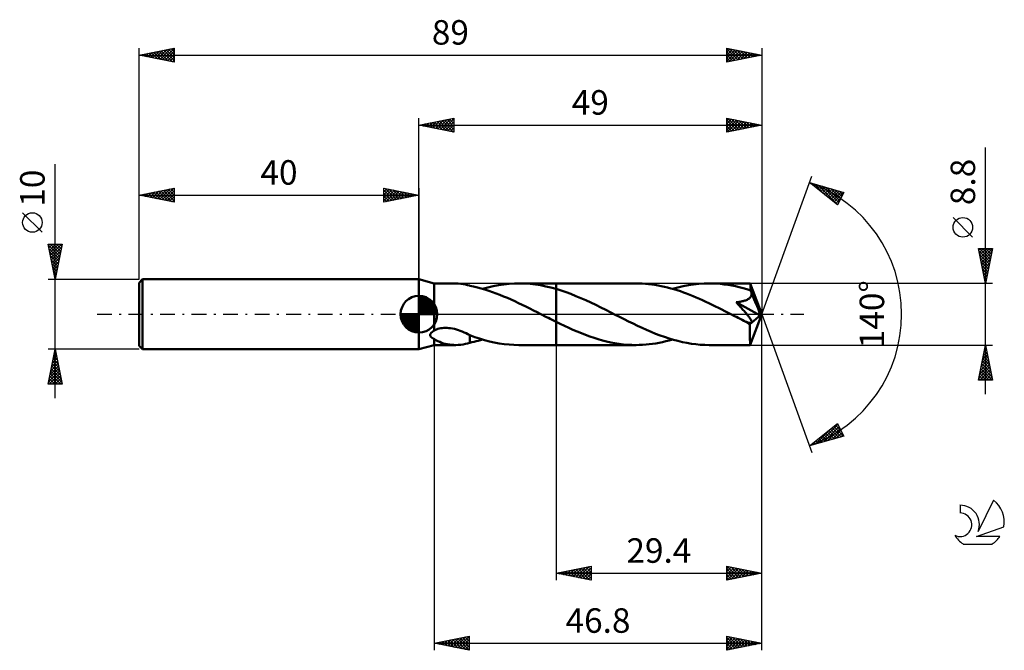
# Model space of a CAD drawing. Units: millimetres. Extents: x -17 to 124, y -48 to 42.
import ezdxf
from ezdxf.enums import TextEntityAlignment as Align

# ---------------------------------------------------------------- set-up
doc = ezdxf.new("R2010")
doc.units = ezdxf.units.MM
doc.header["$LTSCALE"] = 5.3
doc.linetypes.add('LONGDASH_DASH', pattern=[0.85, 0.4, -0.2, 0.05, -0.2])
for name, color, linetype in [('1', 4, 'CONTINUOUS'), ('2', 7, 'CONTINUOUS'), ('4', 2, 'LONGDASH_DASH'), ('CUT', 1, 'CONTINUOUS'), ('NOCUT', 7, 'CONTINUOUS'), ('SK1', 4, 'CONTINUOUS'), ('SK2', 7, 'CONTINUOUS'), ('SK4', 2, 'LONGDASH_DASH'), ('SK6', 5, 'CONTINUOUS')]:
    doc.layers.add(name, color=color, linetype=linetype)
doc.styles.get("Standard").update_dxf_attribs({"font": 'Monospac821 BT'})

msp = doc.modelspace()

# ---------------------------------------------------------------- linework, layer by layer
at = {"layer": '1', "color": 4, "linetype": 'CONTINUOUS', "lineweight": 50}
for p, q in [((42.2, 4.4), (40, 5)), ((40, -5), (40, 5)), ((42.2, 4.4), (45.27, 4.4)), ((42.2, -2.35), (42.2, 4.4)), ((45.63, 4.39), (45.27, 4.4)), ((45.97, 4.36), (45.63, 4.39)), ((46.31, 4.31), (45.97, 4.36)), ((46.64, 4.25), (46.31, 4.31)), ((46.96, 4.17), (46.64, 4.25)), ((51.39, 4.15), (52.15, 4.26)), ((52.15, 4.26), (52.91, 4.34)), ((52.91, 4.34), (53.68, 4.39)), ((53.68, 4.39), (54.44, 4.4)), ((54.34, 4.4), (59.6, 4.4)), ((55.18, 4.38), (54.44, 4.4)), ((55.92, 4.33), (55.18, 4.38)), ((56.66, 4.24), (55.92, 4.33)), ((57.4, 4.13), (56.66, 4.24)), ((71.03, 4.4), (59.6, 4.4)), ((59.6, 4.4), (59.6, 4.4)), ((59.6, 3.61), (59.6, 4.4)), ((59.6, -4.4), (59.6, 4.4)), ((71.47, 4.39), (71.03, 4.4)), ((71.92, 4.38), (71.47, 4.39)), ((72.38, 4.35), (71.92, 4.38)), ((72.83, 4.31), (72.38, 4.35)), ((73.28, 4.25), (72.83, 4.31)), ((73.74, 4.19), (73.28, 4.25)), ((78.51, 4.14), (79.26, 4.25)), ((79.26, 4.25), (80, 4.33)), ((80, 4.33), (80.75, 4.38)), ((80.75, 4.38), (81.49, 4.4)), ((82.03, 4.39), (81.49, 4.4)), ((87.36, 4.4), (81.49, 4.4)), ((82.57, 4.37), (82.03, 4.39)), ((83.11, 4.32), (82.57, 4.37)), ((83.65, 4.26), (83.11, 4.32)), ((84.18, 4.19), (83.65, 4.26)), ((87.36, 4.39), (87.36, 4.4)), ((87.36, 4.4), (87.36, 4.4)), ((87.36, 4.4), (87.36, 4.4)), ((87.36, 4.4), (87.36, 4.4)), ((87.36, 4.4), (87.36, 4.4)), ((87.36, 4.4), (87.36, 4.4)), ((87.37, 4.38), (87.36, 4.39)), ((89, 0), (87.36, 4.39)), ((87.37, 4.35), (87.37, 4.38)), ((87.37, 4.32), (87.37, 4.35)), ((87.38, 4.27), (87.37, 4.32)), ((87.38, 4.21), (87.38, 4.27)), ((47.28, 4.08), (46.96, 4.17)), ((47.28, 4.07), (47.28, 4.08)), ((47.82, 3.95), (47.28, 4.07)), ((48.36, 3.82), (47.82, 3.95)), ((48.91, 3.67), (48.36, 3.82)), ((49.44, 3.52), (48.91, 3.67)), ((49.1, 3.62), (49.87, 3.82)), ((49.98, 3.35), (49.44, 3.52)), ((49.87, 3.82), (50.63, 4)), ((50.51, 3.17), (49.98, 3.35)), ((51.04, 2.97), (50.51, 3.17)), ((50.63, 4), (51.39, 4.15)), ((51.57, 2.77), (51.04, 2.97)), ((58.13, 3.98), (57.4, 4.13)), ((58.86, 3.81), (58.13, 3.98)), ((59.6, 3.61), (58.86, 3.81)), ((60.32, 3.39), (59.6, 3.61)), ((59.6, 3.61), (59.6, 3.61)), ((59.6, 3.61), (59.6, 3.61)), ((59.6, 3.61), (59.6, 3.61)), ((59.6, 3.61), (59.6, 3.61)), ((59.6, 3.61), (59.6, 3.61)), ((61.03, 3.15), (60.32, 3.39)), ((61.73, 2.89), (61.03, 3.15)), ((62.44, 2.6), (61.73, 2.89)), ((74.19, 4.11), (73.74, 4.19)), ((74.64, 4.02), (74.19, 4.11)), ((75.09, 3.92), (74.64, 4.02)), ((75.55, 3.81), (75.09, 3.92)), ((76, 3.69), (75.55, 3.81)), ((76.46, 3.56), (76, 3.69)), ((76.26, 3.62), (77.01, 3.82)), ((76.91, 3.42), (76.46, 3.56)), ((77.37, 3.27), (76.91, 3.42)), ((77.01, 3.82), (77.76, 4)), ((77.82, 3.11), (77.37, 3.27)), ((77.76, 4), (78.51, 4.14)), ((78.27, 2.94), (77.82, 3.11)), ((78.73, 2.77), (78.27, 2.94)), ((84.71, 4.1), (84.18, 4.19)), ((85.25, 3.99), (84.71, 4.1)), ((85.79, 3.87), (85.25, 3.99)), ((86.33, 3.73), (85.79, 3.87)), ((86.86, 3.58), (86.33, 3.73)), ((87.4, 3.41), (86.86, 3.58)), ((87.39, 4.15), (87.38, 4.21)), ((87.39, 4.07), (87.39, 4.15)), ((87.39, 3.99), (87.39, 4.07)), ((87.4, 3.9), (87.39, 3.99)), ((89, 0), (87.4, 3.9)), ((87.4, 3.41), (87.4, 3.9)), ((87.42, 3.36), (87.4, 3.41)), ((87.45, 3.3), (87.42, 3.36)), ((87.47, 3.25), (87.45, 3.3)), ((87.49, 3.19), (87.47, 3.25)), ((87.51, 3.13), (87.49, 3.19)), ((87.54, 3.08), (87.51, 3.13)), ((87.56, 3.02), (87.54, 3.08)), ((87.57, 2.91), (87.56, 3.02)), ((88.08, 1.78), (87.56, 3.02)), ((87.56, 2.81), (87.57, 2.91)), ((52.1, 2.55), (51.57, 2.77)), ((52.64, 2.32), (52.1, 2.55)), ((53.17, 2.09), (52.64, 2.32)), ((53.7, 1.85), (53.17, 2.09)), ((54.24, 1.6), (53.7, 1.85)), ((54.77, 1.34), (54.24, 1.6)), ((63.16, 2.3), (62.44, 2.6)), ((63.87, 1.99), (63.16, 2.3)), ((64.57, 1.66), (63.87, 1.99)), ((65.28, 1.32), (64.57, 1.66)), ((79.18, 2.58), (78.73, 2.77)), ((79.64, 2.39), (79.18, 2.58)), ((80.09, 2.2), (79.64, 2.39)), ((80.54, 1.99), (80.09, 2.2)), ((81, 1.78), (80.54, 1.99)), ((81.46, 1.57), (81, 1.78)), ((81.91, 1.35), (81.46, 1.57)), ((85.35, 1.7), (85.49, 1.72)), ((85.47, 1.57), (85.35, 1.7)), ((88.77, -0.2), (85.35, 1.7)), ((85.59, 1.44), (85.47, 1.57)), ((85.49, 1.72), (85.64, 1.74)), ((85.71, 1.31), (85.59, 1.44)), ((85.64, 1.74), (85.78, 1.76)), ((85.78, 1.76), (85.92, 1.78)), ((85.92, 1.78), (86.06, 1.81)), ((86.06, 1.81), (86.2, 1.84)), ((86.2, 1.84), (86.33, 1.87)), ((86.33, 1.87), (86.45, 1.9)), ((86.45, 1.9), (86.58, 1.94)), ((86.58, 1.94), (86.69, 1.98)), ((86.69, 1.98), (86.81, 2.02)), ((86.81, 2.02), (86.92, 2.07)), ((86.92, 2.07), (87.03, 2.13)), ((87.03, 2.13), (87.13, 2.19)), ((87.13, 2.19), (87.23, 2.26)), ((87.23, 2.26), (87.32, 2.33)), ((87.32, 2.33), (87.39, 2.42)), ((87.39, 2.42), (87.46, 2.51)), ((87.46, 2.51), (87.51, 2.6)), ((87.51, 2.6), (87.54, 2.7)), ((87.54, 2.7), (87.56, 2.81)), ((88.33, 1.17), (88.08, 1.78)), ((55.3, 1.08), (54.77, 1.34)), ((55.84, 0.82), (55.3, 1.08)), ((56.37, 0.55), (55.84, 0.82)), ((56.91, 0.27), (56.37, 0.55)), ((57.45, 0), (56.91, 0.27)), ((57.54, -0.04), (57.45, 0)), ((65.99, 0.97), (65.28, 1.32)), ((66.7, 0.62), (65.99, 0.97)), ((67.41, 0.26), (66.7, 0.62)), ((68.05, -0.07), (67.41, 0.26)), ((82.37, 1.12), (81.91, 1.35)), ((82.83, 0.9), (82.37, 1.12)), ((83.29, 0.67), (82.83, 0.9)), ((83.74, 0.44), (83.29, 0.67)), ((84.2, 0.21), (83.74, 0.44)), ((84.66, -0.03), (84.2, 0.21)), ((85.82, 1.19), (85.71, 1.31)), ((85.94, 1.06), (85.82, 1.19)), ((86.05, 0.94), (85.94, 1.06)), ((86.16, 0.82), (86.05, 0.94)), ((86.27, 0.69), (86.16, 0.82)), ((86.37, 0.58), (86.27, 0.69)), ((86.48, 0.46), (86.37, 0.58)), ((86.58, 0.35), (86.48, 0.46)), ((86.67, 0.24), (86.58, 0.35)), ((86.76, 0.13), (86.67, 0.24)), ((86.85, 0.02), (86.76, 0.13)), ((86.93, -0.08), (86.85, 0.02)), ((87.36, -4.39), (89, 0)), ((88.48, 0.8), (88.33, 1.17)), ((88.58, 0.55), (88.48, 0.8)), ((88.64, 0.36), (88.58, 0.55)), ((88.69, 0.22), (88.64, 0.36)), ((88.72, 0.1), (88.69, 0.22)), ((88.73, 0.05), (88.71, 0.1)), ((89, 0), (88.71, 0.1)), ((88.72, 0.1), (88.71, 0.1)), ((89, 0), (88.72, 0.1)), ((88.74, 0.01), (88.73, 0.05)), ((88.75, -0.04), (88.74, 0.01)), ((57.62, -0.09), (57.54, -0.04)), ((57.7, -0.13), (57.62, -0.09)), ((57.79, -0.17), (57.7, -0.13)), ((57.87, -0.21), (57.79, -0.17)), ((57.96, -0.26), (57.87, -0.21)), ((58.23, -0.4), (57.96, -0.26)), ((58.5, -0.53), (58.23, -0.4)), ((58.78, -0.67), (58.5, -0.53)), ((59.05, -0.81), (58.78, -0.67)), ((59.32, -0.95), (59.05, -0.81)), ((59.6, -1.08), (59.32, -0.95)), ((59.6, -1.08), (59.6, -1.08)), ((59.6, -1.08), (59.6, -1.08)), ((59.6, -1.08), (59.6, -1.08)), ((59.6, -1.08), (59.6, -1.08)), ((59.6, -1.08), (59.6, -1.08)), ((60.21, -1.38), (59.6, -1.08)), ((59.6, -4.4), (59.6, -1.08)), ((60.81, -1.67), (60.21, -1.38)), ((68.69, -0.39), (68.05, -0.07)), ((69.33, -0.72), (68.69, -0.39)), ((69.98, -1.04), (69.33, -0.72)), ((70.62, -1.35), (69.98, -1.04)), ((71.26, -1.66), (70.62, -1.35)), ((85.11, -0.26), (84.66, -0.03)), ((85.38, -0.39), (85.11, -0.26)), ((85.65, -0.53), (85.38, -0.39)), ((85.92, -0.67), (85.65, -0.53)), ((86.19, -0.8), (85.92, -0.67)), ((86.46, -0.94), (86.19, -0.8)), ((86.73, -1.07), (86.46, -0.94)), ((86.83, -1.11), (86.73, -1.07)), ((86.92, -1.15), (86.83, -1.11)), ((87.02, -1.18), (86.92, -1.15)), ((87.02, -0.18), (86.93, -0.08)), ((87.09, -0.28), (87.02, -0.18)), ((87.11, -1.21), (87.02, -1.18)), ((87.17, -0.37), (87.09, -0.28)), ((87.2, -1.23), (87.11, -1.21)), ((87.24, -0.47), (87.17, -0.37)), ((87.29, -1.25), (87.2, -1.23)), ((87.31, -0.56), (87.24, -0.47)), ((87.37, -1.26), (87.29, -1.25)), ((87.31, -1.44), (88.77, -0.2)), ((87.37, -0.65), (87.31, -0.56)), ((87.42, -0.74), (87.37, -0.65)), ((87.37, -1.26), (87.44, -1.26)), ((87.47, -0.82), (87.42, -0.74)), ((87.44, -1.26), (87.5, -1.25)), ((87.51, -0.9), (87.47, -0.82)), ((87.5, -1.25), (87.55, -1.22)), ((87.55, -0.98), (87.51, -0.9)), ((87.57, -1.05), (87.55, -0.98)), ((87.55, -1.22), (87.58, -1.17)), ((87.58, -1.12), (87.57, -1.05)), ((87.58, -1.17), (87.58, -1.12)), ((88.75, -0.08), (88.75, -0.04)), ((88.76, -0.12), (88.75, -0.08)), ((88.77, -0.16), (88.76, -0.12)), ((88.77, -0.2), (88.77, -0.16)), ((41.64, -2.83), (41.67, -2.79)), ((41.67, -2.79), (41.69, -2.74)), ((41.69, -2.74), (41.72, -2.7)), ((41.72, -2.7), (41.76, -2.66)), ((41.76, -2.66), (41.79, -2.63)), ((41.79, -2.63), (41.83, -2.59)), ((41.83, -2.59), (41.87, -2.56)), ((41.87, -2.56), (41.92, -2.52)), ((41.92, -2.52), (41.96, -2.49)), ((41.96, -2.49), (42.01, -2.46)), ((42.01, -2.46), (42.05, -2.43)), ((42.05, -2.43), (42.1, -2.4)), ((42.1, -2.4), (42.15, -2.38)), ((42.15, -2.38), (42.2, -2.35)), ((42.2, -2.35), (42.36, -2.25)), ((42.36, -2.25), (42.53, -2.17)), ((42.53, -2.17), (42.71, -2.11)), ((42.71, -2.11), (42.9, -2.05)), ((42.9, -2.05), (43.11, -2)), ((43.11, -2), (43.33, -1.97)), ((43.33, -1.97), (43.55, -1.95)), ((43.55, -1.95), (43.78, -1.95)), ((44.02, -1.95), (43.78, -1.95)), ((44.27, -1.97), (44.02, -1.95)), ((44.53, -2), (44.27, -1.97)), ((44.8, -2.05), (44.53, -2)), ((45.08, -2.11), (44.8, -2.05)), ((45.36, -2.19), (45.08, -2.11)), ((45.64, -2.27), (45.36, -2.19)), ((45.92, -2.37), (45.64, -2.27)), ((46.19, -2.47), (45.92, -2.37)), ((46.46, -2.59), (46.19, -2.47)), ((46.74, -2.71), (46.46, -2.59)), ((47.01, -2.84), (46.74, -2.71)), ((61.42, -1.95), (60.81, -1.67)), ((62.02, -2.22), (61.42, -1.95)), ((62.63, -2.48), (62.02, -2.22)), ((63.23, -2.73), (62.63, -2.48)), ((63.83, -2.96), (63.23, -2.73)), ((71.9, -1.96), (71.26, -1.66)), ((72.55, -2.25), (71.9, -1.96)), ((73.19, -2.52), (72.55, -2.25)), ((73.83, -2.78), (73.19, -2.52)), ((74.46, -3.02), (73.83, -2.78)), ((87.31, -1.71), (87.31, -1.44)), ((87.31, -1.96), (87.31, -1.71)), ((87.31, -2.21), (87.31, -1.96)), ((87.31, -2.45), (87.31, -2.21)), ((87.31, -2.68), (87.31, -2.45)), ((87.31, -2.9), (87.31, -2.68)), ((41.61, -2.96), (41.62, -2.91)), ((41.61, -3), (41.61, -2.96)), ((41.61, -3.04), (41.61, -3)), ((41.62, -3.08), (41.61, -3.04)), ((41.62, -2.91), (41.63, -2.87)), ((41.64, -3.11), (41.62, -3.08)), ((41.63, -2.87), (41.64, -2.83)), ((41.65, -3.15), (41.64, -3.11)), ((41.67, -3.18), (41.65, -3.15)), ((41.7, -3.21), (41.67, -3.18)), ((41.72, -3.24), (41.7, -3.21)), ((41.75, -3.27), (41.72, -3.24)), ((41.78, -3.29), (41.75, -3.27)), ((41.81, -3.32), (41.78, -3.29)), ((41.84, -3.34), (41.81, -3.32)), ((41.88, -3.37), (41.84, -3.34)), ((41.91, -3.39), (41.88, -3.37)), ((41.95, -3.41), (41.91, -3.39)), ((41.98, -3.43), (41.95, -3.41)), ((42.02, -3.45), (41.98, -3.43)), ((42.06, -3.46), (42.02, -3.45)), ((42.09, -3.48), (42.06, -3.46)), ((42.13, -3.5), (42.09, -3.48)), ((42.17, -3.51), (42.13, -3.5)), ((42.2, -3.52), (42.17, -3.51)), ((42.43, -3.69), (42.2, -3.52)), ((42.2, -4.4), (42.2, -3.52)), ((42.7, -3.84), (42.43, -3.69)), ((42.97, -3.96), (42.7, -3.84)), ((43.25, -4.07), (42.97, -3.96)), ((43.53, -4.16), (43.25, -4.07)), ((43.82, -4.23), (43.53, -4.16)), ((46.64, -4.25), (46.96, -4.17)), ((46.96, -4.17), (47.28, -4.08)), ((47.28, -2.97), (47.01, -2.84)), ((47.28, -3.07), (47.28, -2.97)), ((47.28, -3.01), (47.28, -2.97)), ((47.97, -3.26), (47.28, -3.01)), ((47.28, -3.19), (47.28, -3.07)), ((47.28, -3.3), (47.28, -3.19)), ((47.28, -3.42), (47.28, -3.3)), ((47.28, -3.55), (47.28, -3.42)), ((47.28, -3.68), (47.28, -3.55)), ((47.28, -3.81), (47.28, -3.68)), ((47.28, -3.94), (47.28, -3.81)), ((47.28, -4.08), (47.28, -3.94)), ((47.28, -4.07), (47.58, -4)), ((47.58, -4), (47.88, -3.93)), ((47.88, -3.93), (48.19, -3.86)), ((48.67, -3.49), (47.97, -3.26)), ((48.19, -3.86), (48.49, -3.78)), ((48.49, -3.78), (48.8, -3.7)), ((49.37, -3.69), (48.67, -3.49)), ((48.8, -3.7), (49.1, -3.62)), ((50.08, -3.88), (49.37, -3.69)), ((50.78, -4.03), (50.08, -3.88)), ((51.48, -4.16), (50.78, -4.03)), ((52.18, -4.26), (51.48, -4.16)), ((64.43, -3.18), (63.83, -2.96)), ((65.03, -3.38), (64.43, -3.18)), ((65.63, -3.57), (65.03, -3.38)), ((66.23, -3.74), (65.63, -3.57)), ((66.83, -3.89), (66.23, -3.74)), ((67.43, -4.02), (66.83, -3.89)), ((68.02, -4.14), (67.43, -4.02)), ((68.63, -4.23), (68.02, -4.14)), ((73.41, -4.24), (73.88, -4.16)), ((73.88, -4.16), (74.35, -4.08)), ((74.35, -4.08), (74.83, -3.98)), ((75.1, -3.25), (74.46, -3.02)), ((74.83, -3.98), (75.31, -3.87)), ((75.75, -3.46), (75.1, -3.25)), ((75.31, -3.87), (75.78, -3.75)), ((76.39, -3.65), (75.75, -3.46)), ((75.78, -3.75), (76.26, -3.62)), ((77.03, -3.82), (76.39, -3.65)), ((77.66, -3.98), (77.03, -3.82)), ((78.3, -4.1), (77.66, -3.98)), ((78.94, -4.21), (78.3, -4.1)), ((79.58, -4.29), (78.94, -4.21)), ((87.32, -3.12), (87.31, -2.9)), ((87.32, -3.32), (87.32, -3.12)), ((87.32, -3.5), (87.32, -3.32)), ((87.32, -3.67), (87.32, -3.5)), ((87.33, -3.82), (87.32, -3.67)), ((87.33, -3.96), (87.33, -3.82)), ((87.33, -4.07), (87.33, -3.96)), ((87.34, -4.17), (87.33, -4.07)), ((87.34, -4.25), (87.34, -4.17)), ((40, -5), (42.2, -4.4)), ((42.2, -4.4), (45.27, -4.4)), ((44.11, -4.29), (43.82, -4.23)), ((44.4, -4.34), (44.11, -4.29)), ((44.69, -4.37), (44.4, -4.34)), ((44.98, -4.39), (44.69, -4.37)), ((45.27, -4.4), (44.98, -4.39)), ((45.27, -4.4), (45.63, -4.39)), ((45.63, -4.39), (45.97, -4.36)), ((45.97, -4.36), (46.31, -4.31)), ((46.31, -4.31), (46.64, -4.25)), ((52.88, -4.34), (52.18, -4.26)), ((53.59, -4.38), (52.88, -4.34)), ((54.29, -4.4), (53.59, -4.38)), ((54.34, -4.4), (59.6, -4.4)), ((59.6, -4.4), (59.6, -4.4)), ((59.6, -4.4), (71.03, -4.4)), ((69.23, -4.31), (68.63, -4.23)), ((69.83, -4.36), (69.23, -4.31)), ((70.43, -4.39), (69.83, -4.36)), ((71.03, -4.4), (70.43, -4.39)), ((71.03, -4.4), (71.5, -4.39)), ((71.5, -4.39), (71.98, -4.37)), ((71.98, -4.37), (72.46, -4.34)), ((72.46, -4.34), (72.93, -4.29)), ((72.93, -4.29), (73.41, -4.24)), ((80.22, -4.35), (79.58, -4.29)), ((80.85, -4.39), (80.22, -4.35)), ((81.49, -4.4), (80.85, -4.39)), ((81.49, -4.4), (87.36, -4.4)), ((87.34, -4.31), (87.34, -4.25)), ((87.35, -4.36), (87.34, -4.31)), ((87.35, -4.39), (87.35, -4.36)), ((87.36, -4.4), (87.35, -4.39)), ((87.36, -4.4), (87.36, -4.39)), ((87.36, -4.4), (87.36, -4.4)), ((87.36, -4.4), (87.36, -4.4)), ((87.36, -4.4), (87.36, -4.4)), ((87.36, -4.4), (87.36, -4.4)), ((87.36, -4.4), (87.36, -4.4))]:
    msp.add_line(p, q, dxfattribs=at)
msp.add_ellipse((89, 0), major_axis=(-6.81, 4.01), ratio=0.266917, start_param=1.390388, end_param=1.479221, dxfattribs=at)
at = {"layer": '2', "color": 7, "linetype": 'CONTINUOUS', "lineweight": 25}
for p, q in [((40, 5), (40, 28)), ((40, 27), (45, 28)), ((40, 27), (89, 27)), ((45, 26), (40, 27)), ((40.13, 27.03), (40.19, 26.96)), ((40.23, 26.95), (40.34, 27.07)), ((40.48, 27.1), (40.72, 26.86)), ((40.58, 26.88), (40.87, 27.17)), ((40.83, 27.17), (41.25, 26.75)), ((40.93, 26.81), (41.4, 27.28)), ((41.19, 27.24), (41.78, 26.64)), ((41.29, 26.74), (41.93, 27.39)), ((41.54, 27.31), (42.31, 26.54)), ((41.64, 26.67), (42.46, 27.49)), ((41.9, 27.38), (42.84, 26.43)), ((41.99, 26.6), (42.99, 27.6)), ((42.25, 27.45), (43.37, 26.33)), ((42.35, 26.53), (43.52, 27.7)), ((42.6, 27.52), (43.9, 26.22)), ((42.7, 26.46), (44.05, 27.81)), ((42.96, 27.59), (44.43, 26.11)), ((43.05, 26.39), (44.58, 27.92)), ((43.31, 27.66), (44.96, 26.01)), ((43.41, 26.32), (45, 27.91)), ((43.66, 27.73), (45, 26.4)), ((43.76, 26.25), (45, 27.49)), ((44.02, 27.8), (45, 26.82)), ((44.12, 26.18), (45, 27.06)), ((44.37, 27.87), (45, 27.24)), ((44.72, 27.94), (45, 27.67)), ((45, 28), (45, 26)), ((84, 26), (84, 28)), ((84, 28), (89, 27)), ((84, 27.59), (84.34, 27.93)), ((84, 27.17), (84.69, 27.86)), ((84, 26.75), (85.05, 27.79)), ((84, 26.32), (85.4, 27.72)), ((84, 27.7), (85.42, 26.28)), ((84, 27.28), (85.06, 26.21)), ((89, 27), (84, 26)), ((84, 26.85), (84.71, 26.14)), ((84.13, 26.03), (85.75, 27.65)), ((84.16, 27.97), (85.77, 26.35)), ((84.66, 26.13), (86.11, 27.58)), ((84.69, 27.86), (86.12, 26.42)), ((85.19, 26.24), (86.46, 27.51)), ((85.22, 27.76), (86.48, 26.5)), ((85.72, 26.34), (86.81, 27.44)), ((85.75, 27.65), (86.83, 26.57)), ((86.25, 26.45), (87.17, 27.37)), ((86.28, 27.54), (87.18, 26.64)), ((86.78, 26.56), (87.52, 27.3)), ((86.81, 27.44), (87.54, 26.71)), ((87.31, 26.66), (87.87, 27.23)), ((87.34, 27.33), (87.89, 26.78)), ((87.84, 26.77), (88.23, 27.15)), ((87.87, 27.23), (88.25, 26.85)), ((88.37, 26.87), (88.58, 27.08)), ((88.4, 27.12), (88.6, 26.92)), ((88.9, 26.98), (88.93, 27.01)), ((88.93, 27.01), (88.95, 26.99)), ((89, 28), (89, 0)), ((44.47, 26.11), (45, 26.64)), ((44.82, 26.04), (45, 26.21)), ((84, 26.43), (84.36, 26.07)), ((84, 26), (84, 26)), ((121, -11.4), (121, 23.82)), ((89, 0), (96.18, 19.73)), ((95.84, 18.79), (100.75, 17.4)), ((99.83, 15.62), (95.84, 18.79)), ((95.89, 18.78), (96.02, 18.65)), ((96.02, 18.65), (96.1, 18.72)), ((96.26, 18.46), (96.43, 18.63)), ((96.48, 18.61), (98.09, 17.01)), ((96.5, 18.27), (96.76, 18.53)), ((96.73, 18.08), (97.09, 18.44)), ((96.97, 17.9), (97.42, 18.34)), ((97.08, 18.44), (99.85, 15.66)), ((97.21, 17.71), (97.75, 18.25)), ((97.44, 17.52), (98.08, 18.16)), ((97.67, 18.27), (100, 15.95)), ((97.68, 17.33), (98.41, 18.06)), ((97.92, 17.14), (98.74, 17.97)), ((98.15, 16.96), (99.07, 17.88)), ((98.26, 18.11), (100.14, 16.23)), ((98.39, 16.77), (99.4, 17.78)), ((98.62, 16.58), (99.73, 17.69)), ((98.86, 17.94), (100.29, 16.51)), ((98.86, 16.39), (100.06, 17.59)), ((99.1, 16.2), (100.39, 17.5)), ((99.33, 16.02), (100.72, 17.41)), ((99.45, 17.77), (100.43, 16.79)), ((100.75, 17.4), (99.83, 15.62)), ((100.04, 17.6), (100.57, 17.07)), ((100.63, 17.43), (100.72, 17.35)), ((99.57, 15.83), (100.33, 16.59)), ((99.81, 15.64), (99.88, 15.71)), ((119.15, 11.01), (116.35, 13.81)), ((121, 4.4), (120, 9.4)), ((120, 9.4), (122, 9.4)), ((120.05, 9.17), (120.28, 9.4)), ((120.08, 9.02), (121.62, 7.48)), ((120.12, 8.82), (120.7, 9.4)), ((120.12, 9.4), (121.69, 7.83)), ((120.18, 8.49), (121.55, 7.13)), ((120.19, 8.46), (121.12, 9.4)), ((120.26, 8.11), (121.55, 9.4)), ((120.33, 7.76), (121.97, 9.4)), ((120.4, 7.4), (121.9, 8.9)), ((120.54, 9.4), (121.76, 8.19)), ((120.97, 9.4), (121.83, 8.54)), ((122, 9.4), (121, 4.4)), ((121.39, 9.4), (121.9, 8.89)), ((121.82, 9.4), (121.97, 9.25)), ((120.29, 7.96), (121.47, 6.77)), ((120.39, 7.43), (121.4, 6.42)), ((120.47, 7.05), (121.79, 8.37)), ((120.54, 6.7), (121.69, 7.84)), ((120.61, 6.34), (121.58, 7.31)), ((120.5, 6.9), (121.33, 6.07)), ((120.61, 6.37), (121.26, 5.71)), ((120.68, 5.99), (121.48, 6.78)), ((120.71, 5.84), (121.19, 5.36)), ((120.75, 5.63), (121.37, 6.25)), ((120.82, 5.28), (121.26, 5.72)), ((122, 4.4), (87.4, 4.4)), ((120.82, 5.31), (121.12, 5)), ((120.89, 4.93), (121.16, 5.19)), ((120.92, 4.78), (121.05, 4.65)), ((120.97, 4.57), (121.05, 4.66)), ((89, -38), (89, 0)), ((89, -48), (89, 0)), ((89, 0), (96.18, -19.73)), ((42.2, -4.4), (42.2, -48)), ((59.6, -4.4), (59.6, -38)), ((87.4, -4.4), (122, -4.4)), ((120, -9.4), (121, -4.4)), ((120.7, -5.9), (121.2, -5.4)), ((120.81, -5.37), (121.13, -5.04)), ((120.82, -5.3), (121.27, -5.75)), ((120.89, -4.95), (121.16, -5.22)), ((120.91, -4.84), (121.06, -4.69)), ((120.96, -4.59), (121.06, -4.69)), ((121, -4.4), (122, -9.4)), ((120.28, -8.02), (121.48, -6.81)), ((120.38, -7.49), (121.41, -6.46)), ((120.49, -6.96), (121.34, -6.1)), ((120.54, -6.72), (121.69, -7.87)), ((120.59, -6.43), (121.27, -5.75)), ((120.61, -6.36), (121.59, -7.34)), ((120.68, -6.01), (121.48, -6.81)), ((120.75, -5.65), (121.38, -6.28)), ((120.06, -9.08), (121.62, -7.52)), ((120.17, -8.55), (121.55, -7.16)), ((120.17, -9.4), (121.69, -7.87)), ((120.25, -8.13), (121.52, -9.4)), ((120.32, -7.78), (121.95, -9.4)), ((120.4, -7.42), (121.91, -8.93)), ((120.47, -7.07), (121.8, -8.4)), ((120.59, -9.4), (121.77, -8.23)), ((122, -9.4), (120, -9.4)), ((120.04, -9.19), (120.25, -9.4)), ((120.11, -8.84), (120.68, -9.4)), ((120.18, -8.48), (121.1, -9.4)), ((121.01, -9.4), (121.84, -8.58)), ((121.44, -9.4), (121.91, -8.93)), ((121.86, -9.4), (121.98, -9.29)), ((95.84, -18.79), (99.83, -15.62)), ((96.68, -18.56), (98.77, -16.46)), ((97.27, -18.39), (99.9, -15.76)), ((97.86, -18.22), (100.05, -16.04)), ((98.36, -16.79), (99.37, -17.79)), ((98.46, -18.05), (100.19, -16.32)), ((98.6, -16.6), (99.7, -17.7)), ((98.84, -16.41), (100.03, -17.6)), ((99.05, -17.88), (100.33, -16.6)), ((99.07, -16.22), (100.36, -17.51)), ((99.31, -16.03), (100.69, -17.42)), ((99.55, -15.85), (100.37, -16.67)), ((99.64, -17.71), (100.48, -16.88)), ((99.78, -15.66), (99.92, -15.8)), ((99.83, -15.62), (100.75, -17.4)), ((100.75, -17.4), (95.84, -18.79)), ((96.09, -18.72), (96.7, -18.11)), ((96.47, -18.29), (96.73, -18.54)), ((96.71, -18.1), (97.06, -18.45)), ((96.95, -17.91), (97.39, -18.35)), ((97.18, -17.73), (97.72, -18.26)), ((97.42, -17.54), (98.05, -18.17)), ((97.66, -17.35), (98.38, -18.07)), ((97.89, -17.16), (98.71, -17.98)), ((98.13, -16.97), (99.04, -17.88)), ((100.24, -17.54), (100.62, -17.16)), ((96, -18.67), (96.07, -18.73)), ((96.24, -18.48), (96.4, -18.64)), ((59.6, -37), (64.6, -36)), ((60.99, -37.28), (61.69, -36.58)), ((61.35, -37.35), (62.22, -36.48)), ((61.7, -37.42), (62.75, -36.37)), ((61.73, -36.57), (62.8, -37.64)), ((62.05, -37.49), (63.28, -36.26)), ((62.08, -36.5), (63.33, -37.75)), ((62.41, -37.56), (63.81, -36.16)), ((62.44, -36.43), (63.86, -37.85)), ((62.76, -37.63), (64.34, -36.05)), ((62.79, -36.36), (64.39, -37.96)), ((63.11, -37.7), (64.6, -36.22)), ((63.15, -36.29), (64.6, -37.75)), ((63.5, -36.22), (64.6, -37.32)), ((63.85, -36.15), (64.6, -36.9)), ((64.21, -36.08), (64.6, -36.47)), ((64.56, -36.01), (64.6, -36.05)), ((64.6, -36), (64.6, -38)), ((84, -38), (84, -36)), ((84, -36), (89, -37)), ((84, -36.34), (84.29, -36.06)), ((84, -36.77), (84.64, -36.13)), ((84, -37.19), (84.99, -36.2)), ((84, -37.61), (85.35, -36.27)), ((84, -36.36), (85.36, -37.73)), ((84.05, -37.99), (85.7, -36.34)), ((84.08, -36.02), (85.72, -37.66)), ((84.58, -37.88), (86.05, -36.41)), ((84.61, -36.12), (86.07, -37.59)), ((85.11, -37.78), (86.41, -36.48)), ((85.14, -36.23), (86.42, -37.52)), ((85.64, -37.67), (86.76, -36.55)), ((85.67, -36.33), (86.78, -37.44)), ((86.2, -36.44), (87.13, -37.37)), ((86.73, -36.55), (87.49, -37.3)), ((59.6, -37), (89, -37)), ((64.6, -38), (59.6, -37)), ((59.61, -37), (59.61, -37)), ((59.93, -37.07), (60.1, -36.9)), ((59.96, -36.93), (60.14, -37.11)), ((60.29, -37.14), (60.63, -36.79)), ((60.32, -36.86), (60.68, -37.22)), ((60.64, -37.21), (61.16, -36.69)), ((60.67, -36.79), (61.21, -37.32)), ((61.02, -36.72), (61.74, -37.43)), ((61.38, -36.64), (62.27, -37.53)), ((63.47, -37.77), (64.6, -36.64)), ((63.82, -37.84), (64.6, -37.06)), ((64.17, -37.91), (64.6, -37.49)), ((64.53, -37.99), (64.6, -37.91)), ((84, -36.79), (85.01, -37.8)), ((89, -37), (84, -38)), ((84, -37.21), (84.66, -37.87)), ((84, -37.64), (84.3, -37.94)), ((86.17, -37.57), (87.11, -36.62)), ((86.7, -37.46), (87.47, -36.69)), ((87.23, -37.35), (87.82, -36.76)), ((87.26, -36.65), (87.84, -37.23)), ((87.76, -37.25), (88.17, -36.83)), ((87.79, -36.76), (88.19, -37.16)), ((88.29, -37.14), (88.53, -36.91)), ((88.32, -36.86), (88.55, -37.09)), ((88.82, -37.04), (88.88, -36.98)), ((88.85, -36.97), (88.9, -37.02)), ((42.2, -47), (47.2, -46)), ((44.14, -47.39), (45.11, -46.42)), ((44.5, -47.46), (45.65, -46.31)), ((44.85, -47.53), (46.18, -46.2)), ((45.19, -46.4), (46.68, -47.9)), ((45.2, -47.6), (46.71, -46.1)), ((45.54, -46.33), (47.2, -47.99)), ((45.56, -47.67), (47.2, -46.03)), ((45.89, -46.26), (47.2, -47.57)), ((46.25, -46.19), (47.2, -47.14)), ((46.6, -46.12), (47.2, -46.72)), ((46.95, -46.05), (47.2, -46.3)), ((47.2, -46), (47.2, -48)), ((84, -48), (84, -46)), ((84, -46), (89, -47)), ((84, -46.16), (84.13, -46.03)), ((84, -46.58), (84.49, -46.1)), ((84, -46.16), (85.53, -47.69)), ((84, -47.01), (84.84, -46.17)), ((84, -47.43), (85.19, -46.24)), ((84, -47.86), (85.55, -46.31)), ((84.32, -46.06), (85.88, -47.62)), ((84.35, -47.93), (85.9, -46.38)), ((84.85, -46.17), (86.24, -47.55)), ((85.38, -46.28), (86.59, -47.48)), ((85.92, -46.38), (86.94, -47.41)), ((42.2, -47), (89, -47)), ((47.2, -48), (42.2, -47)), ((42.36, -46.97), (42.44, -47.05)), ((42.38, -47.04), (42.46, -46.95)), ((42.71, -46.9), (42.97, -47.15)), ((42.73, -47.11), (42.99, -46.84)), ((43.06, -46.83), (43.5, -47.26)), ((43.08, -47.18), (43.52, -46.74)), ((43.42, -46.76), (44.03, -47.37)), ((43.44, -47.25), (44.05, -46.63)), ((43.77, -46.69), (44.56, -47.47)), ((43.79, -47.32), (44.58, -46.52)), ((44.13, -46.61), (45.09, -47.58)), ((44.48, -46.54), (45.62, -47.68)), ((44.83, -46.47), (46.15, -47.79)), ((45.91, -47.74), (47.2, -46.45)), ((46.26, -47.81), (47.2, -46.88)), ((46.62, -47.88), (47.2, -47.3)), ((46.97, -47.95), (47.2, -47.73)), ((84, -46.59), (85.18, -47.76)), ((89, -47), (84, -48)), ((84, -47.01), (84.82, -47.84)), ((84, -47.44), (84.47, -47.91)), ((84.88, -47.82), (86.25, -46.45)), ((85.41, -47.72), (86.61, -46.52)), ((85.94, -47.61), (86.96, -46.59)), ((86.45, -46.49), (87.3, -47.34)), ((86.47, -47.51), (87.32, -46.66)), ((86.98, -46.6), (87.65, -47.27)), ((87, -47.4), (87.67, -46.73)), ((87.51, -46.7), (88, -47.2)), ((87.53, -47.29), (88.02, -46.8)), ((88.04, -46.81), (88.36, -47.13)), ((88.06, -47.19), (88.38, -46.88)), ((88.57, -46.91), (88.71, -47.06)), ((88.59, -47.08), (88.73, -46.95)), ((84, -47.86), (84.12, -47.98))]:
    msp.add_line(p, q, dxfattribs=at)
msp.add_circle((117.75, 12.41), 1.4, dxfattribs=at)
msp.add_arc((89, 0), 20, 290, 70, dxfattribs=at)
at = {"layer": '4', "color": 2, "linetype": 'LONGDASH_DASH', "lineweight": 25}
msp.add_line((40, 0), (89, 0), dxfattribs=at)
at = {"layer": 'CUT', "color": 1, "linetype": 'CONTINUOUS', "lineweight": 25}
for p, q in [((87.4, 4.4), (59.6, 4.4)), ((59.6, 4.4), (59.6, 0)), ((89, 0), (87.4, 4.4)), ((59.6, 0), (89, 0))]:
    msp.add_line(p, q, dxfattribs=at)
at = {"layer": 'NOCUT', "color": 7, "linetype": 'CONTINUOUS', "lineweight": 25}
for p, q in [((42.2, 4.4), (40, 5)), ((40, 5), (40, 0)), ((59.6, 4.4), (42.2, 4.4)), ((59.6, 0), (59.6, 4.4)), ((59.6, 4.4), (59.6, 4.4)), ((59.6, 4.4), (59.6, 0)), ((59.6, 4.4), (59.6, 0)), ((40, 0), (59.6, 0))]:
    msp.add_line(p, q, dxfattribs=at)
at = {"layer": 'SK1', "color": 4, "linetype": 'CONTINUOUS', "lineweight": 50}
for p, q in [((0.5, 5), (0, 4.5)), ((0, 4.5), (0, -4.5)), ((40, 5), (0.5, 5)), ((0.5, 5), (0.5, -5)), ((40, 0), (40, 2.62)), ((40, 2.56), (40.07, 2.62)), ((40, 2.19), (40.41, 2.59)), ((40, 2.56), (42.56, 0)), ((40, 1.81), (40.71, 2.53)), ((40, 1.44), (40.99, 2.43)), ((40, 1.07), (41.24, 2.31)), ((40, 2.19), (42.19, 0)), ((40, 0.7), (41.47, 2.17)), ((40, 0.33), (41.68, 2.01)), ((40, 1.81), (41.81, 0)), ((40, 1.44), (41.44, 0)), ((40.04, 0), (41.88, 1.83)), ((40.32, 2.6), (42.6, 0.32)), ((40.41, 0), (42.05, 1.64)), ((40.78, 0), (42.21, 1.42)), ((40.8, 2.5), (42.5, 0.8)), ((41.56, 2.11), (42.11, 1.56)), ((40, 0), (37.38, 0)), ((37.38, -0.07), (37.44, 0)), ((37.41, -0.41), (37.81, 0)), ((37.47, -0.71), (38.19, 0)), ((37.57, -0.99), (38.56, 0)), ((37.69, -1.24), (38.93, 0)), ((37.73, 0), (40, -2.27)), ((37.83, -1.47), (39.3, 0)), ((37.99, -1.68), (39.67, 0)), ((38.1, 0), (40, -1.9)), ((38.47, 0), (40, -1.53)), ((38.84, 0), (40, -1.16)), ((39.22, 0), (40, -0.78)), ((39.59, 0), (40, -0.41)), ((39.96, 0), (40, -0.04)), ((40, 1.07), (41.07, 0)), ((40, 0.7), (40.7, 0)), ((40, 0.33), (40.33, 0)), ((40, 0), (42.62, 0)), ((40, -2.62), (40, 0)), ((41.16, 0), (42.34, 1.19)), ((41.53, 0), (42.45, 0.93)), ((41.9, 0), (42.54, 0.65)), ((42.27, 0), (42.6, 0.33)), ((37.38, -0.02), (39.98, -2.62)), ((37.41, -0.42), (39.58, -2.59)), ((37.55, -0.93), (39.07, -2.45)), ((38.17, -1.88), (40, -0.04)), ((38.36, -2.05), (40, -0.41)), ((38.58, -2.21), (40, -0.78)), ((38.81, -2.34), (40, -1.16)), ((39.07, -2.45), (40, -1.53)), ((39.35, -2.54), (40, -1.9)), ((39.67, -2.6), (40, -2.27)), ((0, -4.5), (0.5, -5)), ((0.5, -5), (40, -5))]:
    msp.add_line(p, q, dxfattribs=at)
for start, end in [(90, 180), (0, 90), (180, 270), (270, 0)]:
    msp.add_arc((40, 0), 2.62, start, end, dxfattribs=at)
at = {"layer": 'SK2', "color": 7, "linetype": 'CONTINUOUS', "lineweight": 25}
for p, q in [((0, 10), (0, 38)), ((0, 37), (5, 38)), ((5, 38), (5, 36)), ((84, 36), (84, 38)), ((84, 38), (89, 37)), ((89, 38), (89, 0)), ((0, 37), (89, 37)), ((5, 36), (0, 37)), ((0.17, 36.97), (0.26, 37.05)), ((0.34, 37.07), (0.51, 36.9)), ((0.53, 36.89), (0.79, 37.16)), ((0.7, 37.14), (1.04, 36.79)), ((0.88, 36.82), (1.32, 37.26)), ((1.05, 37.21), (1.57, 36.69)), ((1.23, 36.75), (1.85, 37.37)), ((1.4, 37.28), (2.1, 36.58)), ((1.59, 36.68), (2.38, 37.48)), ((1.76, 37.35), (2.63, 36.47)), ((1.94, 36.61), (2.91, 37.58)), ((2.11, 37.42), (3.17, 36.37)), ((2.29, 36.54), (3.44, 37.69)), ((2.46, 37.49), (3.7, 36.26)), ((2.65, 36.47), (3.97, 37.79)), ((2.82, 37.56), (4.23, 36.15)), ((3, 36.4), (4.5, 37.9)), ((3.17, 37.63), (4.76, 36.05)), ((3.36, 36.33), (5, 37.97)), ((3.52, 37.7), (5, 36.23)), ((3.71, 36.26), (5, 37.55)), ((3.88, 37.78), (5, 36.65)), ((4.06, 36.19), (5, 37.12)), ((4.23, 37.85), (5, 37.08)), ((4.42, 36.12), (5, 36.7)), ((4.59, 37.92), (5, 37.5)), ((4.94, 37.99), (5, 37.93)), ((84, 37.84), (84.14, 37.97)), ((84, 37.41), (84.49, 37.9)), ((84, 37.88), (85.57, 36.31)), ((84, 36.99), (84.84, 37.83)), ((84, 36.56), (85.2, 37.76)), ((84, 36.14), (85.55, 37.69)), ((84, 37.46), (85.22, 36.24)), ((84, 37.03), (84.86, 36.17)), ((89, 37), (84, 36)), ((84, 36.61), (84.51, 36.1)), ((84.36, 36.07), (85.9, 37.62)), ((84.38, 37.92), (85.92, 36.38)), ((84.89, 36.18), (86.26, 37.55)), ((84.91, 37.82), (86.28, 36.46)), ((85.42, 36.28), (86.61, 37.48)), ((85.44, 37.71), (86.63, 36.53)), ((85.95, 36.39), (86.97, 37.41)), ((85.98, 37.6), (86.98, 36.6)), ((86.48, 36.5), (87.32, 37.34)), ((86.51, 37.5), (87.34, 36.67)), ((87.01, 36.6), (87.67, 37.27)), ((87.04, 37.39), (87.69, 36.74)), ((87.54, 36.71), (88.03, 37.19)), ((87.57, 37.29), (88.04, 36.81)), ((88.07, 36.81), (88.38, 37.12)), ((88.1, 37.18), (88.4, 36.88)), ((88.6, 36.92), (88.73, 37.05)), ((88.63, 37.07), (88.75, 36.95)), ((4.77, 36.05), (5, 36.28)), ((84, 36.19), (84.15, 36.03)), ((-12, -12), (-12, 21.45)), ((0, 5), (0, 18)), ((0, 17), (5, 18)), ((0, 17), (40, 17)), ((5, 16), (0, 17)), ((0.12, 16.98), (0.19, 17.04)), ((0.29, 17.06), (0.44, 16.91)), ((0.48, 16.9), (0.72, 17.14)), ((0.65, 17.13), (0.97, 16.81)), ((0.83, 16.83), (1.25, 17.25)), ((1, 17.2), (1.5, 16.7)), ((1.18, 16.76), (1.78, 17.36)), ((1.35, 17.27), (2.03, 16.59)), ((1.54, 16.69), (2.31, 17.46)), ((1.71, 17.34), (2.56, 16.49)), ((1.89, 16.62), (2.84, 17.57)), ((2.06, 17.41), (3.09, 16.38)), ((2.25, 16.55), (3.37, 17.67)), ((2.41, 17.48), (3.62, 16.28)), ((2.6, 16.48), (3.9, 17.78)), ((2.77, 17.55), (4.15, 16.17)), ((2.95, 16.41), (4.43, 17.89)), ((3.12, 17.62), (4.68, 16.06)), ((3.31, 16.34), (4.96, 17.99)), ((3.47, 17.69), (5, 16.17)), ((3.66, 16.27), (5, 17.61)), ((3.83, 17.77), (5, 16.59)), ((4.01, 16.2), (5, 17.18)), ((4.18, 17.84), (5, 17.02)), ((4.54, 17.91), (5, 17.44)), ((4.89, 17.98), (5, 17.87)), ((5, 18), (5, 16)), ((35, 16), (35, 18)), ((35, 18), (40, 17)), ((35, 17.91), (35.07, 17.99)), ((35, 17.49), (35.43, 17.91)), ((35, 17.06), (35.78, 17.84)), ((35, 16.64), (36.14, 17.77)), ((35, 17.73), (36.44, 16.29)), ((35, 16.21), (36.49, 17.7)), ((35, 17.3), (36.09, 16.22)), ((40, 17), (35, 16)), ((35.19, 17.96), (36.79, 16.36)), ((35.26, 16.05), (36.84, 17.63)), ((35.72, 17.86), (37.15, 16.43)), ((35.79, 16.16), (37.2, 17.56)), ((36.25, 17.75), (37.5, 16.5)), ((36.32, 16.26), (37.55, 17.49)), ((36.78, 17.64), (37.85, 16.57)), ((36.85, 16.37), (37.9, 17.42)), ((37.31, 17.54), (38.21, 16.64)), ((37.39, 16.48), (38.26, 17.35)), ((37.84, 17.43), (38.56, 16.71)), ((37.92, 16.58), (38.61, 17.28)), ((38.37, 17.33), (38.91, 16.78)), ((38.45, 16.69), (38.96, 17.21)), ((38.9, 17.22), (39.27, 16.85)), ((38.98, 16.8), (39.32, 17.14)), ((39.43, 17.11), (39.62, 16.92)), ((39.51, 16.9), (39.67, 17.07)), ((39.96, 17.01), (39.98, 17)), ((40, 18), (40, 5)), ((4.37, 16.13), (5, 16.76)), ((4.72, 16.06), (5, 16.34)), ((35, 16.88), (35.73, 16.15)), ((35, 16.46), (35.38, 16.08)), ((35, 16.03), (35.03, 16.01)), ((-13.85, 11.7), (-16.65, 14.5)), ((-12, 5), (-13, 10)), ((-13, 10), (-11, 10)), ((-12.98, 9.91), (-11.35, 8.27)), ((-12.97, 9.83), (-12.79, 10)), ((-12.89, 9.47), (-12.37, 10)), ((-12.82, 9.12), (-11.94, 10)), ((-12.75, 8.77), (-11.52, 10)), ((-12.68, 8.41), (-11.09, 10)), ((-12.65, 10), (-11.27, 8.63)), ((-12.22, 10), (-11.2, 8.98)), ((-11, 10), (-12, 5)), ((-11.8, 10), (-11.13, 9.33)), ((-11.37, 10), (-11.06, 9.69)), ((-12.88, 9.38), (-11.42, 7.92)), ((-12.77, 8.85), (-11.49, 7.57)), ((-12.61, 8.06), (-11.08, 9.59)), ((-12.54, 7.7), (-11.19, 9.06)), ((-12.47, 7.35), (-11.29, 8.53)), ((-12.66, 8.32), (-11.56, 7.21)), ((-12.56, 7.79), (-11.63, 6.86)), ((-12.45, 7.26), (-11.7, 6.51)), ((-12.4, 7), (-11.4, 8)), ((-12.33, 6.64), (-11.51, 7.47)), ((-12.35, 6.73), (-11.77, 6.15)), ((-12.26, 6.29), (-11.61, 6.94)), ((-12.24, 6.2), (-11.84, 5.8)), ((-12.19, 5.94), (-11.72, 6.41)), ((-12.13, 5.67), (-11.91, 5.45)), ((-12.12, 5.58), (-11.83, 5.87)), ((-13, 5), (0, 5)), ((-12.05, 5.23), (-11.93, 5.34)), ((-12.03, 5.14), (-11.98, 5.09)), ((-12, -5), (-13, -5)), ((-13, -10), (-12, -5)), ((-12.19, -5.94), (-11.87, -5.63)), ((-12.08, -5.41), (-11.94, -5.28)), ((-12.06, -5.31), (-11.91, -5.47)), ((0, -5), (-12, -5)), ((-12, -5), (-11, -10)), ((-12.51, -7.54), (-11.66, -6.69)), ((-12.4, -7), (-11.73, -6.34)), ((-12.35, -6.73), (-11.48, -7.59)), ((-12.29, -6.47), (-11.8, -5.98)), ((-12.27, -6.37), (-11.59, -7.06)), ((-12.2, -6.02), (-11.69, -6.53)), ((-12.13, -5.67), (-11.8, -6)), ((-12.93, -9.66), (-11.38, -8.1)), ((-12.83, -9.13), (-11.45, -7.75)), ((-12.72, -8.6), (-11.52, -7.4)), ((-12.63, -8.14), (-11.06, -9.71)), ((-12.61, -8.07), (-11.59, -7.04)), ((-12.56, -7.79), (-11.16, -9.18)), ((-12.49, -7.43), (-11.27, -8.65)), ((-12.42, -7.08), (-11.38, -8.12)), ((-12.91, -9.55), (-12.46, -10)), ((-12.85, -10), (-11.31, -8.46)), ((-12.84, -9.2), (-12.04, -10)), ((-12.77, -8.85), (-11.62, -10)), ((-12.7, -8.49), (-11.19, -10)), ((-12.43, -10), (-11.24, -8.81)), ((-12, -10), (-11.17, -9.16)), ((-11.58, -10), (-11.1, -9.52)), ((-11, -10), (-13, -10)), ((-12.98, -9.91), (-12.89, -10)), ((-11.15, -10), (-11.03, -9.87))]:
    msp.add_line(p, q, dxfattribs=at)
msp.add_circle((-15.25, 13.1), 1.4, dxfattribs=at)
at = {"layer": 'SK4', "color": 2, "linetype": 'LONGDASH_DASH', "lineweight": 25}
msp.add_line((-6, 0), (95, 0), dxfattribs=at)
at = {"layer": 'SK6', "color": 5, "linetype": 'CONTINUOUS', "lineweight": 25}
for p, q in [((122.13, -26.58), (119.94, -31.04)), ((117.34, -27.28), (117.34, -28.39)), ((119.68, -31.74), (123.6, -30.38)), ((123.04, -31.74), (119.68, -31.74)), ((117.8, -32.82), (121.94, -32.82))]:
    msp.add_line(p, q, dxfattribs=at)
for centre, radius, start, end in [((119.87, -29.63), 3.8, 348.7239, 53.4691), ((117.36, -30.05), 2.76, 338.9379, 90.4446), ((117.35, -30.07), 1.68, 243.4215, 90.3602), ((119.87, -29.63), 3.8, 210.5484, 236.978), ((119.87, -29.63), 3.8, 303.022, 326.3732)]:
    msp.add_arc(centre, radius, start, end, dxfattribs=at)

# ---------------------------------------------------------------- texts
at = {"layer": '2', "color": 7, "linetype": 'CONTINUOUS', "lineweight": 25}
for s, p in [('49', (64.5, 28.5)), ('29.4', (74.3, -35.5)), ('46.8', (65.6, -45.5))]:
    msp.add_text(s, height=3.5, dxfattribs=at).set_placement(p, align=Align.CENTER)
for s, p in [('8.8', (119.5, 18.89)), ('140°', (106.5, 0))]:
    msp.add_text(s, height=3.5, rotation=90, dxfattribs=at).set_placement(p, align=Align.CENTER)
at = {"layer": 'SK2', "color": 7, "linetype": 'CONTINUOUS', "lineweight": 25}
for s, p in [('89', (44.5, 38.5)), ('40', (20, 18.5))]:
    msp.add_text(s, height=3.5, dxfattribs=at).set_placement(p, align=Align.CENTER)
msp.add_text('10', height=3.5, rotation=90, dxfattribs=at).set_placement((-13.5, 18), align=Align.CENTER)

doc.saveas('drawing.dxf')
